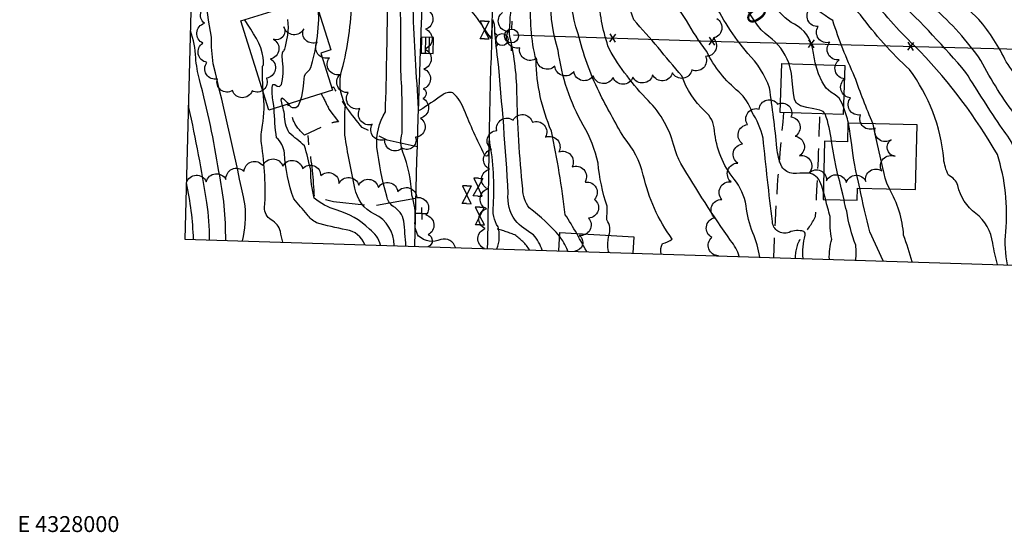
# Model space of a CAD drawing. Extents: x 4327933 to 4330890, y 194021 to 196891.
# Drawn here: x 4327974 to 4328470, y 194021 to 194279 of the extents above; entities that cross this region are included whole.
import ezdxf
from ezdxf.enums import TextEntityAlignment as Align

# ---------------------------------------------------------------- set-up
doc = ezdxf.new("R2010")
doc.units = 0
doc.header["$LTSCALE"] = 100
doc.header["$MEASUREMENT"] = 0
doc.linetypes.add('GRVDWY', pattern=[0.16, 0.1, -0.06])
doc.linetypes.add('PAVDWY', pattern=[0.26, 0.2, -0.06])
doc.layers.get('0').update_dxf_attribs({"linetype": 'CONTINUOUS'})
for name, color, linetype in [('C-INDX', 4, 'CONTINUOUS'), ('C-INDX-CL', 4, 'CONTINUOUS'), ('C-INDXLBL', 4, 'CONTINUOUS'), ('C-INTRM', 44, 'CONTINUOUS'), ('C-INTRM-CL', 44, 'CONTINUOUS'), ('M-FENCE', 8, 'CONTINUOUS'), ('M-FENCE-PAT', 8, 'CONTINUOUS'), ('M-VEGL', 3, 'CONTINUOUS'), ('P-CONCDW', 2, 'PAVDWY'), ('P-GRVDW', 1, 'GRVDWY'), ('P-PAVDW', 7, 'PAVDWY'), ('R-CURBRD', 6, 'CONTINUOUS'), ('S-BUILDING', 4, 'CONTINUOUS'), ('SV-GRID-TEXT', 7, 'CONTINUOUS'), ('SV-SHEET', 7, 'CONTINUOUS'), ('U-CATCHBSN', 5, 'CONTINUOUS'), ('U-FIREHYD', 7, 'CONTINUOUS'), ('U-PWRPOLE', 7, 'CONTINUOUS'), ('U-UTIL-UNID', 7, 'CONTINUOUS'), ('U-VALVE', 7, 'CONTINUOUS')]:
    doc.layers.add(name, color=color, linetype=linetype)
doc.styles.add('ITALIC', font='ROMANS.SHX', dxfattribs={"oblique": 25})
doc.styles.get("Standard").update_dxf_attribs({"font": 'ROMANS.shx'})

# ---------------------------------------------------------------- blocks, each defined once
blk = doc.blocks.new('FH')
at = {"linetype": 'CONTINUOUS'}
for p, q in [((-0.021, 0.0214), (-0.0332, 0.0335)), ((0.0211, 0.0213), (0.0332, 0.0334))]:
    blk.add_line(p, q, dxfattribs=at)
blk.add_circle((0, 0), 0.03, dxfattribs=at)
blk = doc.blocks.new('VALVE')
at = {"linetype": 'CONTINUOUS'}
for p, q in [((-0.045, 0), (-0.045, 0.0225)), ((-0.045, 0.0225), (0, 0)), ((-0.045, -0.0225), (0, 0)), ((-0.045, 0), (-0.045, -0.0225)), ((0.045, 0.0225), (0, 0)), ((0.045, -0.0225), (0, 0)), ((0.045, 0), (0.045, 0.0225)), ((0.045, 0), (0.045, -0.0225))]:
    blk.add_line(p, q, dxfattribs=at)
blk = doc.blocks.new('CB')
at = {"linetype": 'CONTINUOUS'}
for p, q in [((0.04, 0.03), (-0.04, 0.03)), ((-0.04, 0.03), (-0.04, -0.03)), ((0.04, 0.01), (-0.04, 0.01)), ((0.04, 0), (0.04, 0.03)), ((0.04, -0.03), (0.04, 0)), ((-0.04, -0.01), (0.04, -0.01)), ((-0.04, -0.03), (0.04, -0.03))]:
    blk.add_line(p, q, dxfattribs=at)
blk = doc.blocks.new('UNU')
at = {"linetype": 'CONTINUOUS'}
for q in [(-0.03, 0), (0, 0.03), (0.03, 0), (0, -0.03)]:
    blk.add_line((0, 0), q, dxfattribs=at)
blk = doc.blocks.new('PPOLE')
at = {"linetype": 'CONTINUOUS'}
for p, q in [((-0.035, 0), (-0.075, 0)), ((0.035, 0), (0.075, 0))]:
    blk.add_line(p, q, dxfattribs=at)
blk.add_circle((0, 0), 0.035, dxfattribs=at)
blk = doc.blocks.new('FP')
at = {"linetype": 'CONTINUOUS'}
for p, q in [((0.0143, -0.02), (-0.0143, 0.02)), ((-0.0143, -0.02), (0.0143, 0.02))]:
    blk.add_line(p, q, dxfattribs=at)

msp = doc.modelspace()

# ---------------------------------------------------------------- linework, layer by layer
at = {"layer": 'C-INDX'}
for points, elevation in [([(4328478.62, 194201.25, 0.142753), (4328468.52, 194224.3, -0.00538), (4328450.3, 194252.59, 0.027286), (4328415.89, 194289.11, 0.044917), (4328403.54, 194300.84, -0.047458), (4328391.28, 194323.85, 0.060152), (4328380.34, 194341.97, -0.193713), (4328377.95, 194350.31, 0.115678), (4328374.19, 194365.95)], 2160), ([(4328214.36, 194163.78, 0.159242), (4328214.91, 194174.82, -0.182123), (4328212.55, 194185.78, 0.06064), (4328210.65, 194218.13, -0.006113), (4328209.97, 194211.11, -0.816648), (4328208.13, 194211.1, -0.028289), (4328197.92, 194233.74, 0.112746), (4328192.12, 194242.33, 0.229548), (4328186.61, 194240.99, -0.011095), (4328175.58, 194233.5, -0.665261), (4328174.88, 194234.23, -0.004568), (4328172.13, 194284.3, -0.0111), (4328168.12, 194330.68, 0.017306), (4328163.31, 194361.23)], 2190), ([(4328296.96, 194161.19, -0.168536), (4328297.65, 194166.48, 0.120143), (4328302.56, 194168.67, -0.104563), (4328288, 194200.91, 0.118524), (4328278.17, 194219.93, -0.017242), (4328265.72, 194242.75, -0.054008), (4328255.21, 194272.04), (4328254.91, 194272.98)], 2180), ([(4328361.32, 194256.88), (4328361.22, 194257.31, 0.141274), (4328351.13, 194270.67)], 2170), ([(4328147.8, 194165.87, 0.271037), (4328138.5, 194173.4, -0.023413), (4328123.48, 194176.94, -0.132515), (4328118.82, 194181.08, 0.004774), (4328112.05, 194188.88, -0.065973), (4328107.35, 194211.91, 0.207747), (4328103.36, 194219.68, -0.017397), (4328102.16, 194234.35)], 2200), ([(4328382.74, 194217.88, 0.058906), (4328379.49, 194231.65)], 2170), ([(4328061.61, 194168.57, 0.04802), (4328058.05, 194196.94)], 2210), ([(4328394.95, 194158.12, 0.044774), (4328394.94, 194165.6, -0.054714), (4328390.36, 194182.68, -0.012546), (4328388.99, 194188.45)], 2170)]:
    msp.add_lwpolyline(points, format="xyb", dxfattribs=dict(at, elevation=elevation))
at = {"layer": 'C-INDX-CL'}
for points, elevation in [([(4328254.91, 194272.98), (4328254.09, 194275.53), (4328253.22, 194278.82), (4328252.61, 194281.66), (4328252.22, 194283.81), (4328252, 194285.18), (4328251.8, 194286.29), (4328251.47, 194287.81), (4328250.89, 194290.2), (4328250.07, 194293.11), (4328249.1, 194295.98), (4328248.05, 194298.36), (4328246.99, 194300.24), (4328246.04, 194301.72), (4328245.24, 194302.91), (4328244.57, 194303.94), (4328243.96, 194304.99), (4328243.37, 194306.15), (4328242.84, 194307.29), (4328242.43, 194308.23), (4328242.17, 194308.87), (4328241.97, 194309.55), (4328241.88, 194309.94)], 2180), ([(4328351.13, 194270.67), (4328349.3, 194272.12), (4328347.38, 194273.92), (4328345.48, 194276.27), (4328343.64, 194278.95), (4328341.95, 194281.57), (4328340.43, 194283.92), (4328338.84, 194286.51), (4328336.86, 194290.04), (4328334.32, 194294.9), (4328331.6, 194300.25), (4328329.94, 194303.55)], 2170), ([(4328102.16, 194234.35), (4328101.98, 194235.83), (4328101.66, 194237.74), (4328101.37, 194239.78), (4328101.17, 194242.41), (4328101.2, 194244.97), (4328101.63, 194246.51), (4328102.54, 194246.46), (4328103.72, 194245.69), (4328104.9, 194245.41), (4328105.85, 194246.55), (4328106.47, 194248.92), (4328106.75, 194252), (4328106.68, 194255.31), (4328106.46, 194258.42), (4328106.32, 194260.89), (4328106.43, 194262.41), (4328106.72, 194263.17), (4328107.03, 194263.5), (4328107.27, 194263.72), (4328107.52, 194264.28), (4328107.92, 194265.61), (4328108.51, 194268.05), (4328109.09, 194271.35), (4328109.37, 194275.14), (4328109.1, 194279.13)], 2200), ([(4328379.49, 194231.65), (4328379.4, 194231.89), (4328378.54, 194232.84), (4328376.76, 194233.59), (4328373.78, 194234.25), (4328370.26, 194234.95), (4328367.15, 194235.82), (4328365.15, 194237.04), (4328364.08, 194239), (4328363.54, 194242.13), (4328363.14, 194246.67), (4328362.5, 194252), (4328361.32, 194256.88)], 2170), ([(4328388.99, 194188.45), (4328388.35, 194191.35), (4328387.61, 194194.47), (4328386.81, 194197.63), (4328385.96, 194200.99), (4328385.09, 194204.85), (4328384.21, 194209.3), (4328383.4, 194213.87), (4328382.74, 194217.88)], 2170)]:
    msp.add_lwpolyline(points, dxfattribs=dict(at, elevation=elevation))
at = {"layer": 'C-INTRM'}
for points, elevation in [([(4328245.85, 194170.19, 0.052708), (4328230.62, 194184.35, -0.16307), (4328227.29, 194193.98, -0.020733), (4328224.41, 194242.52, 0.056232), (4328220.61, 194271.63, -0.021192), (4328221.9, 194288.9, 0.186143), (4328219.76, 194297.2, -0.068513), (4328212.49, 194318.1), (4328212.14, 194315.21, -0.445874), (4328210.1, 194313.49, -0.058367), (4328196.85, 194325.27, 0.205842), (4328190.69, 194325.09, -0.024603), (4328178.24, 194322.15, -0.310492), (4328177.68, 194324.89, 0.060763), (4328163.94, 194396.59, 0.257513), (4328153.45, 194407.35, -0.178035), (4328141.31, 194417.49, 0.164194), (4328130.34, 194424.52, -0.069084), (4328103.94, 194434.49, 0.038652), (4328088.84, 194444.83, -0.106238), (4328065.33, 194473.32)], 2186), ([(4328237.14, 194163.07, 0.101422), (4328232.72, 194170.89, -0.078974), (4328223.43, 194178.19, -0.192518), (4328220.05, 194191.66, 0.008203), (4328214.84, 194259.2, -0.024287), (4328213.07, 194276.62, 0.052447), (4328212.49, 194278.78), (4328212.19, 194278.96, 0.008559), (4328211.43, 194269.7, -0.003219), (4328203.54, 194281.1, 0.2752), (4328185.51, 194288.07, 0.008495), (4328179.44, 194287.27, -0.550056), (4328176.82, 194290.76, 0.020617), (4328167.71, 194363.29, 0.199352), (4328150.32, 194392.11, 0.006039), (4328130.11, 194406.54, 0.019098), (4328122.7, 194414.83, 0.100542), (4328114.33, 194418.61, -0.129718), (4328098.91, 194428.33, 0.037286), (4328089.07, 194435.73, -0.08459), (4328065.07, 194463.41)], 2188), ([(4328254.52, 194171.53, 0.013404), (4328248.67, 194180.98, 0.024785), (4328241.74, 194223.01, -0.096461), (4328234.02, 194258.67, -0.083029), (4328231.67, 194290.29, 0.156852), (4328228.94, 194298.78, -0.073283), (4328222.46, 194314.15, -0.054328), (4328216.72, 194332.71, 0.076351), (4328213.67, 194341.02, 0.052987), (4328212.84, 194338.14, -0.198261), (4328209.88, 194340.42, 0.017747), (4328197.77, 194356.5, 0.314118), (4328189.82, 194358.16, -0.033497), (4328180.38, 194355.96, -0.556395), (4328178.2, 194358.03, 0.064104), (4328174.81, 194379.24, 0.011908), (4328167.65, 194407.14, 0.228219), (4328158.9, 194418.48, -0.195196), (4328148.14, 194429.23, 0.278681), (4328135.19, 194434.78, -0.204537), (4328114.61, 194442.25, 0.003464), (4328107.94, 194446.98)], 2184), ([(4328193.45, 194164.44, 0.430883), (4328186.1, 194168.43, -0.289855), (4328174.91, 194170.2, -0.178028), (4328173.17, 194177.7, 0.093576), (4328171.49, 194190.85, 0.080731), (4328167.02, 194212.44, -0.167576), (4328166.6, 194221.91, 0.024382), (4328165.94, 194253.24, 0.018248), (4328163.82, 194332.53, 0.117677), (4328160.96, 194339.75, 0.087315), (4328114.76, 194379.74, -0.027432), (4328085.56, 194418.97, -0.024311), (4328064.58, 194444.93)], 2192), ([(4328168.5, 194165.22, 0.01387), (4328167.42, 194177.74, 0.231579), (4328162.04, 194185.15, -0.185513), (4328158.88, 194190.27, -0.038459), (4328153.96, 194214.94, -0.156584), (4328158.21, 194232.76, 0.005354), (4328159.31, 194287.39, 0.015547), (4328153.82, 194312.38, 0.147094), (4328138.19, 194340.66, 0.01689), (4328103.34, 194371.71, -0.021778), (4328064.24, 194431.64)], 2194), ([(4328162.59, 194165.4, 0.297125), (4328152.7, 194181.22, -0.24052), (4328142.87, 194194.39, -0.020141), (4328137.83, 194221.06, -0.031779), (4328138.1, 194236.21, -0.193783), (4328136.3, 194253.88, 0.065562), (4328141.12, 194288.73, 0.037499), (4328137.94, 194307.54, 0.128359), (4328128.01, 194326.63, 0.05285), (4328095.44, 194361.07, -0.010538), (4328063.63, 194408.67)], 2196), ([(4328378.56, 194192.86, 0.034413), (4328376.8, 194197.67, 0.31182), (4328369.96, 194201.91, -0.017143), (4328363.44, 194201.78, -0.21629), (4328357.67, 194205.01, -0.080619), (4328355.26, 194214.65, 0.010831), (4328351.5, 194244.78, 0.116629), (4328340.52, 194262.15, -0.064073), (4328322.72, 194289.82, 0.036662), (4328313.51, 194303.65, -0.105876), (4328302.83, 194323.57, -0.12137), (4328294.68, 194341.57, 0.042541), (4328285.21, 194349.82, -0.077542), (4328281.43, 194357.65, 0.045792), (4328275.67, 194367.59)], 2172), ([(4328471.27, 194155.73, -0.074534), (4328470.36, 194172.36, 0.102259), (4328466.15, 194211.21, 0.060071), (4328427.39, 194263.05, -0.033878), (4328404.18, 194288.21, 0.03023), (4328394.9, 194295.44, -0.157253), (4328386.69, 194305.84, 0.050649), (4328363.93, 194339.09, -0.137074), (4328358.77, 194348.95, 0.066937), (4328346.74, 194370.89)], 2162), ([(4328475.91, 194230.13, -0.043439), (4328457.91, 194258.55, 0.061192), (4328433.97, 194285.27, -0.021969), (4328415.01, 194303.97, -0.04766), (4328401.56, 194331.77), (4328400.78, 194337.14, -0.298678), (4328406, 194341.01, 0.153866), (4328410.63, 194342.5, -0.010784), (4328411.46, 194365.95), (4328410.93, 194367.03)], 2158), ([(4328591.93, 194319.15, 0.006309), (4328585.07, 194319.88, 0.223579), (4328581.51, 194317.84, -0.344538), (4328572.55, 194316.41, 0.044463), (4328547.14, 194314.15, -0.021204), (4328529.12, 194312.91, 0.487668), (4328525.43, 194308.93, -0.003015), (4328514.93, 194274.83, 0.020261), (4328510.87, 194239.09, -0.242977), (4328504.66, 194226.37, 0.069486), (4328497.76, 194218.2, -0.790313), (4328494.41, 194218.53, 0.06514), (4328484.37, 194235.71, 0.027087), (4328470.63, 194257.85, 0.059943), (4328456.91, 194279.26, 0.014268), (4328428.35, 194303.89, -0.026838), (4328416.68, 194326.73, -0.267464), (4328416.89, 194329.1, 0.178082), (4328417.66, 194332.58, 0.029265), (4328414.19, 194346.85, -0.083491), (4328413.54, 194366.11), (4328413.48, 194366.82)], 2156), ([(4328374.73, 194256.45, -0.014851), (4328373.35, 194264.12, 0.232101), (4328364.12, 194276.76, -0.135813), (4328353.28, 194287.31, -0.029667), (4328335.81, 194318.53, 0.010092), (4328330.06, 194341.55, 0.152508), (4328316.23, 194357.03, -0.07304), (4328313.18, 194359.91)], 2168), ([(4328403.53, 194226.79, -0.012755), (4328394.33, 194250.44, -0.027377), (4328383.32, 194278.61, 0.00978), (4328367.83, 194288.84, -0.029449), (4328345.11, 194325.06, 0.072626), (4328337.79, 194341.03, 0.110016), (4328327.78, 194352.3, 0.019134), (4328320.36, 194359.3)], 2166), ([(4328466.21, 194155.89, -0.027869), (4328463.82, 194166.65, 0.206241), (4328455.33, 194181.58, -0.178235), (4328446.25, 194195.61, 0.214267), (4328441.59, 194200.85, -0.09817), (4328439.18, 194209.05, 0.138845), (4328421.93, 194253.96, -0.04863), (4328397.31, 194281.58, 0.088494), (4328379.32, 194294.79, -0.046523), (4328364.33, 194316.04, 0.028982), (4328343.79, 194344.21, 0.006939), (4328327.01, 194358.75)], 2164), ([(4328086.24, 194167.8, 0.075631), (4328087.68, 194185.51, 0.009216), (4328071.55, 194256.85, -0.045212), (4328070.75, 194270.29, -0.029597), (4328067.48, 194293.05, 0.007812), (4328063.21, 194315.84, 0.047503), (4328061.31, 194320.54)], 2204), ([(4328346.55, 194159.64, 0.073966), (4328343.1, 194171.8, -0.078194), (4328339.82, 194185.48, 0.126082), (4328333.71, 194198.82, -0.145836), (4328323.8, 194223.23, 0.201528), (4328319, 194233.07, -0.118048), (4328307.31, 194250.76, 0.009728), (4328283.21, 194279.05, -0.084548), (4328279.29, 194298.46, 0.101956)], 2176), ([(4328368.37, 194158.96, -0.085687), (4328369.4, 194170.63, 0.318189), (4328368.77, 194172.53, 0.183596), (4328361.37, 194172.09, -0.513149), (4328352.93, 194177.54, -0.003719), (4328348.24, 194219.51, 0.095224), (4328342.54, 194232.76, 0.145637), (4328335.99, 194242.81, -0.109689), (4328319.83, 194263.2, -0.026341), (4328309.68, 194278.6, 0.074128), (4328297.32, 194293.41, -0.185102)], 2174), ([(4328270.67, 194170.56, 0.240395), (4328269.64, 194178.33, 0.014585), (4328269.78, 194185.2, -0.056883), (4328265.2, 194206.96, 0.076419), (4328257.78, 194225.96, -0.097718), (4328245.2, 194263.6, -0.081108), (4328241.37, 194288.93, 0.056724)], 2182), ([(4328336.26, 194159.96, 0.105613), (4328331.95, 194167.92, -0.018373), (4328306.87, 194206.73, -0.050656), (4328303.7, 194214.7, 0.132766), (4328290.48, 194238.37, -0.060841), (4328270.75, 194264.35, -0.072504), (4328265.71, 194289.58, 0.128996)], 2178), ([(4328077.84, 194168.06, 0.053049), (4328074.42, 194202.67, 0.025927), (4328064.61, 194248.94, -0.034778), (4328062.73, 194259.93, 0.079056), (4328060.07, 194273.42)], 2206), ([(4328106.59, 194167.16, -0.055372), (4328105.41, 194172.49, 0.210053), (4328100.75, 194178.33, -0.279246), (4328097.42, 194184.65, 0.056654), (4328095.79, 194216.8, -0.07974), (4328096.43, 194226, 0.0656), (4328096.71, 194242.51)], 2202), ([(4328109.5, 194236.65, 0.693611), (4328114.83, 194236.73), (4328115.43, 194238.51)], 2198), ([(4328069.67, 194168.32, 0.043571), (4328068.37, 194187.14, 0.01422), (4328059.35, 194234.94), (4328059.09, 194236.07)], 2208), ([(4328155.73, 194165.62), (4328155.72, 194165.68, 0.184291), (4328150.18, 194173.64, 0.132561), (4328133.36, 194183.37, -0.101617), (4328122.43, 194189.24, -0.069849), (4328120.61, 194203.35, 0.020481), (4328117.48, 194215.68, 0.003353), (4328109.82, 194222.08, -0.133411), (4328107.44, 194231.46, 0.014772), (4328106.4, 194235.68)], 2198), ([(4328391.21, 194227.1, 0.033279), (4328388.72, 194235.29)], 2168), ([(4328408.69, 194157.69), (4328402.04, 194172.38, -0.018893), (4328396.94, 194194.38)], 2168), ([(4328423.33, 194157.23, 0.015851), (4328418.97, 194170.61, 0.116746), (4328411.81, 194194.01)], 2166), ([(4328381.66, 194158.54, -0.088828), (4328382.79, 194168.64, -0.053206), (4328382.01, 194180.01, -0.007353), (4328379.69, 194188.67)], 2172)]:
    msp.add_lwpolyline(points, format="xyb", dxfattribs=dict(at, elevation=elevation))
at = {"layer": 'C-INTRM-CL'}
for points, elevation in [([(4328115.43, 194238.51), (4328116.07, 194240.42), (4328116.82, 194244.32), (4328117.14, 194247.27), (4328117.26, 194249.28), (4328117.5, 194250.71), (4328118.05, 194251.84), (4328118.8, 194252.72), (4328119.51, 194253.32), (4328120.04, 194253.82), (4328120.61, 194255.05), (4328121.49, 194258.03), (4328122.81, 194263.46), (4328124.1, 194270.81), (4328124.72, 194279.25), (4328124.47, 194283.79)], 2198), ([(4328096.71, 194242.51), (4328096.54, 194246.02), (4328096.38, 194250.23), (4328096.31, 194253.71), (4328096.38, 194255.51), (4328096.54, 194256.05), (4328096.72, 194256.1), (4328096.87, 194256.33), (4328096.93, 194256.97), (4328096.88, 194258.2), (4328096.66, 194260.07), (4328096.23, 194262.4), (4328095.53, 194264.9), (4328094.52, 194267.34), (4328093.27, 194269.7), (4328091.88, 194272.02), (4328090.4, 194274.34), (4328088.8, 194276.83), (4328087.39, 194279.08)], 2202), ([(4328388.72, 194235.29), (4328388.08, 194236.95), (4328386.49, 194239.62), (4328384.52, 194241.31), (4328382.3, 194242.67), (4328380.04, 194244.6), (4328377.93, 194247.79), (4328376.12, 194251.86), (4328374.77, 194256.22), (4328374.73, 194256.45)], 2168), ([(4328106.4, 194235.68), (4328106.03, 194237.2), (4328105.8, 194238.8), (4328106.03, 194239.7), (4328106.95, 194239.31), (4328108.69, 194237.42), (4328109.5, 194236.65)], 2198), ([(4328396.94, 194194.38), (4328396.28, 194197.41), (4328395.65, 194200.16), (4328395.18, 194202.13), (4328394.78, 194203.87), (4328394.39, 194205.89), (4328393.96, 194208.48), (4328393.47, 194211.85), (4328392.89, 194216.07), (4328392.29, 194220.48), (4328391.74, 194224.25), (4328391.28, 194226.83), (4328391.21, 194227.1)], 2168), ([(4328411.81, 194194.01), (4328410.59, 194196.85), (4328409.71, 194199.36), (4328409.14, 194201.76), (4328408.42, 194205.2), (4328407.25, 194210.38), (4328405.87, 194216.27), (4328404.68, 194221.43), (4328403.94, 194224.76), (4328403.58, 194226.56), (4328403.53, 194226.79)], 2166), ([(4328379.69, 194188.67), (4328379.61, 194189.02), (4328379.02, 194191.29), (4328378.56, 194192.86)], 2172), ([(4328250.06, 194162.66), (4328249.88, 194163.18), (4328249.53, 194164.04), (4328249.21, 194164.68), (4328248.88, 194165.26), (4328248.53, 194165.94), (4328248.06, 194166.79), (4328247.42, 194167.87), (4328246.55, 194169.21), (4328245.85, 194170.19)], 2186), ([(4328259.53, 194162.37), (4328258.72, 194163.74), (4328257.89, 194165.25), (4328257.43, 194166.21), (4328257.06, 194166.98), (4328256.57, 194167.85), (4328255.95, 194168.89), (4328255.23, 194170.16), (4328254.52, 194171.53)], 2184), ([(4328270.73, 194162.02), (4328270.54, 194162.48), (4328270.12, 194164.5), (4328270.08, 194166.48), (4328270.29, 194168.46), (4328270.65, 194170.44), (4328270.67, 194170.56)], 2182)]:
    msp.add_lwpolyline(points, dxfattribs=dict(at, elevation=elevation))
at = {"layer": 'M-FENCE'}
msp.add_lwpolyline([(4328222.72, 194271.45), (4328327.24, 194268.19), (4328516.79, 194263.17), (4328516.2, 194244.47)], dxfattribs=at)
at = {"layer": 'M-VEGL'}
for points in [[(4328178.83, 194284.27, -0.7), (4328178.42, 194274.28, -0.7), (4328178, 194264.29, -0.7), (4328177.59, 194254.3, -0.7), (4328177.17, 194244.31, -0.7), (4328176.97, 194239.47, -0.7), (4328176.97, 194239.47, -0.7), (4328175.9, 194229.57, -0.7), (4328173.37, 194219.9, -0.7), (4328166.6, 194214.49, -0.7), (4328157.89, 194218.73, -0.7), (4328151.58, 194226.46, -0.7), (4328145.4, 194234.32, -0.7), (4328139.52, 194242.39, -0.7), (4328135.22, 194251.4, -0.7), (4328130.11, 194259.94, -0.7), (4328123.89, 194267.77, -0.7), (4328117.09, 194274.52, -0.7), (4328107.13, 194275.44, -0.7), (4328101.83, 194269.28, -0.7), (4328100.41, 194259.39, -0.7), (4328098.34, 194249.64, -0.7), (4328091.18, 194243.24, -0.7), (4328081.22, 194243.41, -0.7), (4328073.69, 194249.24, -0.7), (4328068.4, 194257.62, -0.7), (4328066.39, 194267.3, -0.7), (4328067.12, 194277.26, -0.7), (4328070.4, 194286.71, -0.7)], [(4328325.85, 194160.29, -0.7), (4328322.55, 194169.51, -0.7), (4328323.82, 194179.42, -0.7), (4328327.52, 194188.66, -0.7), (4328332.2, 194197.49, -0.7), (4328335.52, 194206.92, -0.7), (4328337.98, 194216.61, -0.7), (4328340.43, 194226.28, -0.7), (4328346.3, 194234.13, -0.7), (4328355.59, 194236.64, -0.7), (4328362.31, 194230.17, -0.7), (4328364.41, 194220.4, -0.7), (4328366.62, 194210.67, -0.7), (4328371.51, 194202.06, -0.7), (4328380.19, 194197.99, -0.7), (4328390.15, 194197.16, -0.7), (4328400.01, 194197.6, -0.7), (4328407.95, 194202.98, -0.7), (4328414.67, 194210.39, -0.7), (4328412.74, 194218.65, -0.7), (4328404.7, 194224.55, -0.7), (4328397.3, 194231.18, -0.7), (4328392.32, 194239.76, -0.7), (4328389.4, 194249.32, -0.7), (4328386.6, 194258.92, -0.7), (4328381.82, 194267.7, -0.7), (4328376.04, 194275.63, -0.7), (4328372, 194284.75, -0.7)], [(4328324.93, 194279.64, -0.7), (4328323.07, 194269.85, -0.7), (4328319.33, 194260.62, -0.7), (4328312.47, 194253.87, -0.7), (4328302.64, 194252.3, -0.7), (4328292.69, 194251.32, -0.7), (4328282.75, 194250.17, -0.7), (4328272.76, 194249.97, -0.7), (4328262.84, 194250.9, -0.7), (4328253.06, 194252.96, -0.7), (4328243.46, 194255.75, -0.7), (4328234.32, 194259.77, -0.7), (4328225.78, 194264.97, -0.7), (4328220.13, 194273.13, -0.7), (4328217.05, 194282.64, -0.7)], [(4328208.03, 194163.98, -0.7), (4328208.49, 194173.97, -0.7), (4328209.03, 194183.95, -0.7), (4328209.69, 194193.93, -0.7), (4328210.54, 194203.9, -0.7), (4328211.58, 194213.84, -0.7), (4328214.26, 194223.35, -0.7), (4328222.5, 194228.48, -0.7), (4328232.17, 194227.46, -0.7), (4328238.81, 194219.99, -0.7), (4328245.46, 194212.52, -0.7), (4328252.11, 194205.05, -0.7), (4328258.75, 194197.58, -0.7), (4328258.95, 194197.36, -0.7)], [(4328058.06, 194197.11, -0.7), (4328068.04, 194197.56, -0.7), (4328077.98, 194198.61, -0.7), (4328087.06, 194202.8, -0.7), (4328096.59, 194205.66, -0.7), (4328106.58, 194205.41, -0.7), (4328116.5, 194204.21, -0.7), (4328125.64, 194200.47, -0.7), (4328134.82, 194196.59, -0.7), (4328144.77, 194195.83, -0.7), (4328154.71, 194194.73, -0.7), (4328164.46, 194192.52, -0.7), (4328174, 194189.59, -0.7), (4328178.59, 194180.82, -0.7), (4328179.64, 194170.9, -0.7), (4328179.77, 194164.87, -0.7)], [(4328258.95, 194197.36, -0.7), (4328263.39, 194188.67, -0.7), (4328260.45, 194179.26, -0.7), (4328255.69, 194170.57, -0.7), (4328253.46, 194162.56, -0.7)]]:
    msp.add_lwpolyline(points, format="xyb", dxfattribs=at)
at = {"layer": 'P-CONCDW', "flags": 128}
msp.add_lwpolyline([(4328125.87, 194241.79, -0.024054), (4328129.78, 194234.02), (4328129.78, 194234.02), (4328134.63, 194227.74, 0.065645), (4328129.38, 194226.58), (4328117.51, 194221.06, -0.117831), (4328111.78, 194228.74), (4328109.14, 194236.54)], format="xyb", dxfattribs=at)
at = {"layer": 'P-GRVDW', "flags": 128}
for points in [[(4328353.6, 194159.42, -0.015839), (4328358.76, 194232.32)], [(4328364.63, 194159.07, -0.159766), (4328367.86, 194170.12, 0.068581), (4328374.63, 194180.03, 0.008047), (4328376.83, 194231.73)]]:
    msp.add_lwpolyline(points, format="xyb", dxfattribs=at)
at = {"layer": 'P-PAVDW', "flags": 128}
for points in [[(4328174.11, 194215.15), (4328159.09, 194218.44), (4328146.54, 194224.92, -0.050027), (4328132.17, 194245.15), (4328131.26, 194244.83)], [(4328173.4, 194189.05), (4328151.76, 194185.33), (4328132.14, 194187.36), (4328122.49, 194190.04, 0.02968), (4328119.7, 194216.28), (4328119.33, 194220.75)], [(4328230.78, 194163.27, 0.094988), (4328223.26, 194170.86), (4328223.26, 194170.86, 0.025893), (4328213.45, 194174.05), (4328209.83, 194175.81)]]:
    msp.add_lwpolyline(points, format="xyb", dxfattribs=at)
at = {"layer": 'R-CURBRD'}
for points in [[(4328209.6, 194163.93), (4328209.68, 194167.21), (4328210.66, 194223.87), (4328211.3, 194254.66, 0.015521), (4328211.98, 194297.11), (4328212.41, 194318.06, 0.006845), (4328214.59, 194373.99), (4328214.5, 194397.01, 0.005253), (4328216.35, 194478.23, 0.00319), (4328219.82, 194600.14, -0.010454), (4328221.42, 194659.68), (4328221.28, 194677.53, 0.013399), (4328223.6, 194756.3)], [(4328072.07, 194729.34), (4328095.84, 194728.75), (4328178.54, 194726.33, -0.338435), (4328186.25, 194717.54, -0.013242), (4328185.27, 194663.14, 0.003526), (4328183.78, 194577.77, -0.006071), (4328179.52, 194420.21), (4328178.2, 194371.92, -0.004084), (4328176.37, 194280.65, 0.004832), (4328172.86, 194165.08)]]:
    msp.add_lwpolyline(points, format="xyb", dxfattribs=at)
at = {"layer": 'S-BUILDING'}
for points in [[(4328099.53, 194233.52), (4328085.43, 194278.47), (4328122.49, 194290.1), (4328130.72, 194263.86), (4328125.78, 194262.31), (4328131.64, 194243.6)], [(4328357.67, 194257), (4328389.39, 194255.97), (4328388.59, 194231.35), (4328356.87, 194232.38)], [(4328425.81, 194226.24), (4328390.99, 194227.1), (4328390.76, 194217.68), (4328379.17, 194217.97), (4328378.45, 194188.7), (4328395.64, 194188.28), (4328395.8, 194194.4), (4328425.01, 194193.68)]]:
    msp.add_lwpolyline(points, close=True, dxfattribs=at)
for points in [[(4328245.41, 194162.81), (4328245.96, 194172.04)], [(4328245.96, 194172.04), (4328283.19, 194169.81), (4328282.7, 194161.64)]]:
    msp.add_lwpolyline(points, dxfattribs=at)
at = {"layer": 'SV-SHEET'}
msp.add_lwpolyline([(4328057.31, 194168.7), (4330700.57, 194085.88), (4330767.5, 196726.4), (4328127.08, 196818.74)], close=True, dxfattribs=at)

# ---------------------------------------------------------------- block references
at = {"layer": 'M-FENCE-PAT', "xscale": 100, "yscale": 100, "zscale": 100}
for p, rotation in [((4328272.69, 194269.89), 358.2100893917539), ((4328322.67, 194268.33), 358.2100893917539), ((4328372.65, 194266.99), 358.5353701947947), ((4328422.63, 194265.66), 358.5353701947947)]:
    msp.add_blockref('FP', p, dxfattribs=dict(at, rotation=rotation))
at = {"layer": 'U-CATCHBSN', "xscale": 100, "yscale": 100, "zscale": 100, "rotation": 268.299996}
msp.add_blockref('CB', (4328179.32, 194266.23, 2189.36), dxfattribs=at)
at = {"layer": 'U-FIREHYD', "xscale": 100, "yscale": 100, "zscale": 100, "rotation": 92.999999}
msp.add_blockref('FH', (4328216.92, 194269.1), dxfattribs=at)
at = {"layer": 'U-PWRPOLE', "xscale": 100, "yscale": 100, "zscale": 100, "rotation": 87.999999}
msp.add_blockref('PPOLE', (4328221.69, 194270.89), dxfattribs=at)
at = {"layer": 'U-UTIL-UNID', "xscale": 100, "yscale": 100, "zscale": 100}
msp.add_blockref('UNU', (4328176.51, 194181.52), dxfattribs=at)
at = {"layer": 'U-VALVE', "xscale": 100, "yscale": 100, "zscale": 100}
for p, rotation in [((4328208.1, 194273.89, 2187.59), 90.09999799999997), ((4328204.86, 194194.85, 2190.05), 87.800002), ((4328199.13, 194191.02, 2190.42), 269.299996), ((4328205.74, 194180.31, 2190.07), 90.59999800000001)]:
    msp.add_blockref('VALVE', p, dxfattribs=dict(at, rotation=rotation))

# ---------------------------------------------------------------- texts
at = {"layer": 'C-INDXLBL', "style": 'ITALIC', "oblique": 25}
msp.add_text('2170', height=10, rotation=305.1, dxfattribs=at).set_placement((4328325.62, 194300.51, 2170))
at = {"layer": 'SV-GRID-TEXT'}
msp.add_text('E 4328000', height=8, dxfattribs=at).set_placement((4327998.7, 194021.31), align=Align.CENTER)

doc.saveas('drawing.dxf')
